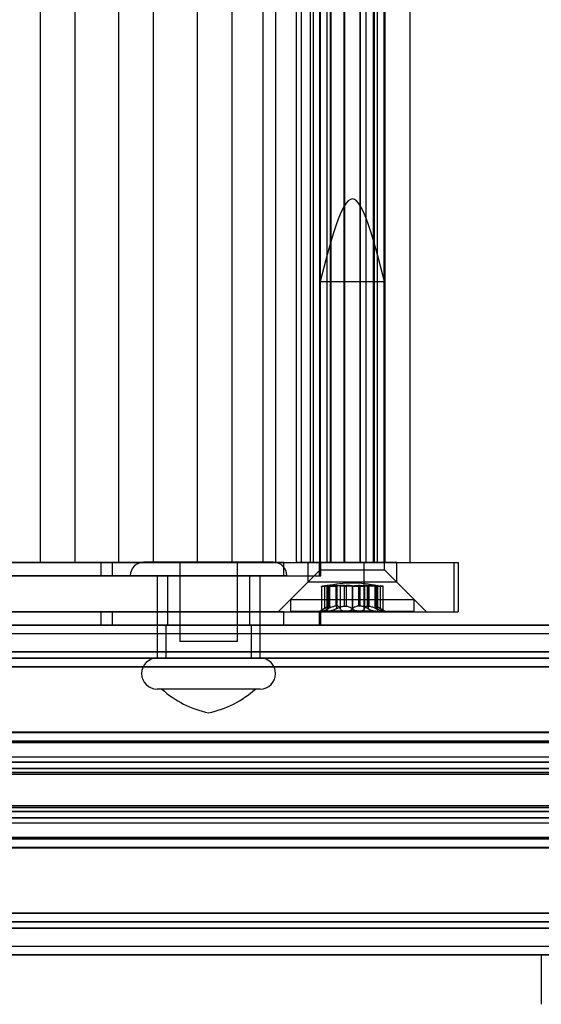
# Model space of a CAD drawing. Extents: x 5 to 415, y 5 to 293.
# Drawn here: x 335 to 336, y 237 to 239 of the extents above; entities that cross this region are included whole.
import ezdxf

# ---------------------------------------------------------------- set-up
doc = ezdxf.new("R2010")
doc.units = 0
doc.linetypes.add('SLD-DURCHGEHEND', pattern=[0])
doc.layers.add('AM_0', color=7, linetype='CONTINUOUS')

msp = doc.modelspace()

# ---------------------------------------------------------------- linework, layer by layer
at = {"layer": 'AM_0', "color": 7, "linetype": 'SLD-DURCHGEHEND'}
for p, q in [((334.81168, 237.91437), (334.81168, 251.79437)), ((334.89562, 237.91437), (334.89562, 251.79437)), ((335.00196, 237.91437), (335.00196, 251.79437)), ((335.0859, 237.91437), (335.0859, 251.79437)), ((335.19224, 237.91437), (335.19224, 251.79437)), ((335.27618, 237.91437), (335.27618, 251.79437)), ((335.35191, 237.91437), (335.35191, 251.79437)), ((335.38251, 237.91437), (335.38251, 251.79437)), ((335.4325, 237.91437), (335.4325, 251.79437)), ((335.44503, 237.91437), (335.44503, 251.79437)), ((335.46645, 237.91437), (335.46645, 251.79437)), ((335.47371, 237.91437), (335.47371, 251.79437)), ((335.48819, 251.79437), (335.48819, 237.91437)), ((335.49066, 237.91437), (335.49066, 251.79437)), ((335.507, 237.91437), (335.507, 251.79437)), ((335.51503, 237.91437), (335.51503, 251.79437)), ((335.51665, 237.91437), (335.51665, 251.79437)), ((335.54846, 237.91437), (335.54846, 251.79437)), ((335.54963, 237.91437), (335.54963, 251.79437)), ((335.58675, 251.79437), (335.58675, 237.91437)), ((335.58791, 237.91437), (335.58791, 251.79437)), ((335.60207, 237.91437), (335.60207, 251.79437)), ((335.61973, 237.91437), (335.61973, 251.79437)), ((335.62135, 251.79437), (335.62135, 237.91437)), ((335.62937, 237.91437), (335.62937, 251.79437)), ((335.62955, 237.91437), (335.62955, 251.79437)), ((335.64572, 237.91437), (335.64572, 251.79437)), ((335.64819, 237.91437), (335.64819, 251.79437)), ((335.70819, 237.91437), (335.70819, 251.79437)), ((335.49019, 238.59637), (335.49019, 237.89637)), ((335.49019, 238.59637), (335.64618, 238.59637)), ((335.64619, 237.89637), (335.64619, 238.59637)), ((332.98407, 237.91437), (334.95843, 237.91437)), ((335.40213, 237.91437), (333.80021, 237.91437)), ((334.35336, 237.91437), (335.5971, 237.91437)), ((334.48161, 237.91437), (335.81498, 237.91437)), ((335.35191, 237.91437), (334.53202, 237.91437)), ((334.81168, 237.91437), (334.70534, 237.91437)), ((334.81168, 237.91437), (334.89562, 237.91437)), ((335.00196, 237.91437), (334.89562, 237.91437)), ((334.95843, 237.91437), (334.98629, 237.91437)), ((334.95843, 237.88237), (334.95843, 237.91437)), ((334.98629, 237.91437), (335.48852, 237.91437)), ((334.98629, 237.88237), (334.98629, 237.91437)), ((335.00196, 237.91437), (335.0859, 237.91437)), ((335.3769, 237.91487), (335.06193, 237.91487)), ((335.19224, 237.91437), (335.0859, 237.91437)), ((335.14942, 237.91487), (335.14942, 237.72237)), ((335.28941, 237.91487), (335.14942, 237.91487)), ((335.19224, 237.91437), (335.27618, 237.91437)), ((335.38251, 237.91437), (335.27618, 237.91437)), ((335.28942, 237.72237), (335.28942, 237.91487)), ((335.35191, 237.91437), (335.4325, 237.91437)), ((335.38251, 237.91437), (335.46645, 237.91437)), ((335.40213, 237.91437), (335.49133, 237.91437)), ((335.40213, 237.88237), (335.40213, 237.91437)), ((335.44503, 237.91437), (335.4325, 237.91437)), ((335.47371, 237.91437), (335.44503, 237.91437)), ((335.46019, 237.91437), (335.46019, 237.86637)), ((335.6759, 237.91437), (335.46021, 237.91437)), ((335.46645, 237.91437), (335.70801, 237.91437)), ((335.507, 237.91437), (335.47371, 237.91437)), ((335.51665, 237.91437), (335.48823, 237.91437)), ((335.48852, 237.88237), (335.48852, 237.91437)), ((335.49066, 237.91437), (335.51492, 237.91437)), ((335.49139, 237.88237), (335.49139, 237.91437)), ((335.51665, 237.91437), (335.54963, 237.91437)), ((335.62937, 237.91437), (335.54846, 237.91437)), ((335.61973, 237.91437), (335.58675, 237.91437)), ((335.58791, 237.91437), (335.60207, 237.91437)), ((335.5971, 237.91437), (335.82537, 237.91437)), ((335.5971, 237.79437), (335.5971, 237.91437)), ((335.60207, 237.91437), (335.62955, 237.91437)), ((335.61973, 237.91437), (335.64815, 237.91437)), ((335.64572, 237.91437), (335.62145, 237.91437)), ((335.67619, 237.86637), (335.67619, 237.91437)), ((335.81498, 237.79437), (335.81498, 237.91437)), ((335.82552, 237.79437), (335.82552, 237.91437)), ((332.98407, 237.88237), (334.95843, 237.88237)), ((335.40213, 237.88237), (333.80021, 237.88237)), ((334.95843, 237.88237), (334.98629, 237.88237)), ((334.98629, 237.88237), (335.48852, 237.88237)), ((335.40941, 237.88237), (335.02942, 237.88237)), ((335.09442, 237.88237), (335.09442, 237.68237)), ((335.34437, 237.88237), (335.09442, 237.88237)), ((335.11942, 237.88237), (335.11942, 237.76237)), ((335.31908, 237.88237), (335.11975, 237.88237)), ((335.31942, 237.76237), (335.31942, 237.88237)), ((335.34442, 237.68237), (335.34442, 237.88237)), ((335.40213, 237.88237), (335.49133, 237.88237)), ((335.49019, 237.89637), (335.41819, 237.82437)), ((335.49019, 237.89637), (335.64618, 237.89637)), ((335.71819, 237.82437), (335.64619, 237.89637)), ((335.46019, 237.86637), (335.38819, 237.79437)), ((335.6759, 237.86637), (335.46021, 237.86637)), ((335.49304, 237.85655), (335.49304, 237.79677)), ((335.50049, 237.8575), (335.50049, 237.80221)), ((335.50651, 237.85684), (335.50651, 237.79839)), ((335.50903, 237.8575), (335.50903, 237.80221)), ((335.50976, 237.8575), (335.50976, 237.80221)), ((335.51227, 237.85861), (335.51308, 237.85861)), ((335.51227, 237.80855), (335.51227, 237.85861)), ((335.51308, 237.85861), (335.51308, 237.80855)), ((335.5134, 237.80803), (335.5134, 237.85851)), ((335.52836, 237.85861), (335.52836, 237.80855)), ((335.53109, 237.85861), (335.52836, 237.85861)), ((335.52995, 237.8575), (335.52995, 237.80221)), ((335.53109, 237.80855), (335.53109, 237.85861)), ((335.53873, 237.8575), (335.53873, 237.80221)), ((335.54936, 237.85861), (335.55291, 237.85861)), ((335.54936, 237.80855), (335.54936, 237.85861)), ((335.55291, 237.85861), (335.55291, 237.80855)), ((335.56746, 237.8575), (335.56746, 237.80221)), ((335.56892, 237.8575), (335.56892, 237.80221)), ((335.58347, 237.85861), (335.58347, 237.80855)), ((335.58701, 237.85861), (335.58347, 237.85861)), ((335.58701, 237.80855), (335.58701, 237.85861)), ((335.59765, 237.8575), (335.59765, 237.80221)), ((335.60528, 237.80855), (335.60528, 237.85861)), ((335.60528, 237.85861), (335.60802, 237.85861)), ((335.60643, 237.8575), (335.60643, 237.80221)), ((335.60802, 237.85861), (335.60802, 237.80855)), ((335.62298, 237.85851), (335.62298, 237.80803)), ((335.6233, 237.85861), (335.6233, 237.80855)), ((335.62411, 237.85861), (335.6233, 237.85861)), ((335.62411, 237.80855), (335.62411, 237.85861)), ((335.62662, 237.8575), (335.62662, 237.80221)), ((335.62734, 237.8575), (335.62734, 237.80221)), ((335.62986, 237.79839), (335.62986, 237.85684)), ((335.63589, 237.8575), (335.63589, 237.80221)), ((335.64333, 237.79677), (335.64333, 237.85655)), ((335.74819, 237.79437), (335.67619, 237.86637)), ((335.41819, 237.82437), (335.41819, 237.79637)), ((335.41819, 237.82437), (335.71812, 237.82437)), ((335.50635, 237.8057), (335.49019, 237.79637)), ((335.51227, 237.80855), (335.51308, 237.80855)), ((335.53109, 237.80855), (335.52836, 237.80855)), ((335.54936, 237.80855), (335.55291, 237.80855)), ((335.58701, 237.80855), (335.58347, 237.80855)), ((335.60528, 237.80855), (335.60802, 237.80855)), ((335.62411, 237.80855), (335.6233, 237.80855)), ((335.64619, 237.79637), (335.63003, 237.8057)), ((335.71819, 237.79637), (335.71819, 237.82437)), ((332.98407, 237.79437), (334.95843, 237.79437)), ((335.40213, 237.79437), (333.80021, 237.79437)), ((334.35336, 237.79437), (335.5971, 237.79437)), ((334.48161, 237.79437), (335.81498, 237.79437)), ((334.95843, 237.79437), (334.98629, 237.79437)), ((334.95843, 237.76237), (334.95843, 237.79437)), ((334.98629, 237.79437), (335.48852, 237.79437)), ((334.98629, 237.76237), (334.98629, 237.79437)), ((335.38822, 237.79437), (335.74791, 237.79437)), ((335.40213, 237.79437), (335.49133, 237.79437)), ((335.40213, 237.76237), (335.40213, 237.79437)), ((335.41819, 237.79637), (335.71812, 237.79637)), ((335.48852, 237.76237), (335.48852, 237.79437)), ((335.51073, 237.79637), (335.49019, 237.79637)), ((335.49139, 237.76237), (335.49139, 237.79437)), ((335.55124, 237.79637), (335.49378, 237.79637)), ((335.51073, 237.79637), (335.58514, 237.79637)), ((335.62565, 237.79637), (335.55124, 237.79637)), ((335.58514, 237.79637), (335.6426, 237.79637)), ((335.5971, 237.79437), (335.82537, 237.79437)), ((335.62565, 237.79637), (335.64618, 237.79637)), ((337.82221, 237.76237), (299.40894, 237.76237)), ((337.86392, 237.76237), (299.45065, 237.76237)), ((337.87315, 237.76237), (299.45988, 237.76237)), ((337.98594, 237.76237), (299.57267, 237.76237)), ((337.99516, 237.76237), (299.5819, 237.76237)), ((338.03688, 237.76237), (299.62361, 237.76237)), ((301.35305, 237.76237), (337.57469, 237.76237)), ((301.39476, 237.76237), (337.6164, 237.76237)), ((301.40398, 237.76237), (337.62562, 237.76237)), ((301.51678, 237.76237), (337.73842, 237.76237)), ((301.526, 237.76237), (337.74764, 237.76237)), ((301.56772, 237.76237), (337.78935, 237.76237)), ((332.98407, 237.76237), (334.95843, 237.76237)), ((335.40213, 237.76237), (333.80021, 237.76237)), ((334.95843, 237.76237), (334.98629, 237.76237)), ((334.98629, 237.76237), (335.48852, 237.76237)), ((335.11542, 237.76237), (335.11542, 237.68237)), ((335.11581, 237.76237), (335.32292, 237.76237)), ((335.31908, 237.76237), (335.11975, 237.76237)), ((335.32342, 237.68237), (335.32342, 237.76237)), ((335.40213, 237.76237), (335.49133, 237.76237)), ((299.45527, 237.74237), (337.86853, 237.74237)), ((299.57728, 237.74237), (337.99055, 237.74237)), ((301.39937, 237.74237), (337.62101, 237.74237)), ((301.52139, 237.74237), (337.74303, 237.74237)), ((335.28941, 237.72237), (335.14942, 237.72237)), ((337.81293, 237.69776), (299.39966, 237.69776)), ((337.82221, 237.68237), (299.40894, 237.68237)), ((338.03688, 237.68237), (299.62361, 237.68237)), ((338.04616, 237.69776), (299.63289, 237.69776)), ((301.34377, 237.69776), (337.56541, 237.69776)), ((301.35305, 237.68237), (337.57469, 237.68237)), ((301.56772, 237.68237), (337.78935, 237.68237)), ((301.57699, 237.69776), (337.79863, 237.69776)), ((335.34437, 237.68237), (335.09442, 237.68237)), ((335.32302, 237.68237), (335.11591, 237.68237)), ((337.81912, 237.66083), (299.40585, 237.66083)), ((338.03997, 237.66083), (299.6267, 237.66083)), ((301.34995, 237.66083), (337.57159, 237.66083)), ((301.57081, 237.66083), (337.79245, 237.66083)), ((335.34437, 237.60737), (335.09442, 237.60737)), ((335.33281, 237.60737), (335.10602, 237.60737)), ((337.81409, 237.50213), (299.40082, 237.50213)), ((337.82321, 237.50237), (299.40995, 237.50237)), ((338.03587, 237.50237), (299.62261, 237.50237)), ((338.045, 237.50213), (299.63173, 237.50213)), ((301.34492, 237.50213), (337.56656, 237.50213)), ((337.57569, 237.50237), (301.35405, 237.50237)), ((337.78835, 237.50237), (301.56671, 237.50237)), ((301.57584, 237.50213), (337.79748, 237.50213)), ((299.40252, 237.47781), (337.81579, 237.47781)), ((337.81672, 237.48088), (299.40345, 237.48088)), ((337.82993, 237.47925), (299.41666, 237.47925)), ((338.02916, 237.47925), (299.61589, 237.47925)), ((338.04237, 237.48088), (299.6291, 237.48088)), ((299.63003, 237.47781), (338.0433, 237.47781)), ((301.34663, 237.47781), (337.56827, 237.47781)), ((301.34755, 237.48088), (337.56919, 237.48088)), ((301.36077, 237.47925), (337.58241, 237.47925)), ((301.55999, 237.47925), (337.78163, 237.47925)), ((301.57321, 237.48088), (337.79485, 237.48088)), ((301.57414, 237.47781), (337.79578, 237.47781)), ((337.81951, 237.43016), (299.40624, 237.43016)), ((337.82321, 237.44237), (299.40995, 237.44237)), ((337.82692, 237.43016), (299.41365, 237.43016)), ((338.03217, 237.43016), (299.6189, 237.43016)), ((338.03587, 237.44237), (299.62261, 237.44237)), ((338.03958, 237.43016), (299.62631, 237.43016)), ((301.35035, 237.43016), (337.57199, 237.43016)), ((337.57569, 237.44237), (301.35405, 237.44237)), ((301.35775, 237.43016), (337.57939, 237.43016)), ((301.56301, 237.43016), (337.78465, 237.43016)), ((337.78835, 237.44237), (301.56671, 237.44237)), ((301.57041, 237.43016), (337.79205, 237.43016)), ((337.81731, 237.40486), (299.40404, 237.40486)), ((299.40502, 237.40094), (337.81828, 237.40094)), ((299.41488, 237.40094), (337.82814, 237.40094)), ((337.82912, 237.40486), (299.41585, 237.40486)), ((337.83018, 237.41457), (299.41692, 237.41457)), ((338.0289, 237.41457), (299.61564, 237.41457)), ((338.02997, 237.40486), (299.6167, 237.40486)), ((299.61768, 237.40094), (338.03094, 237.40094)), ((299.62754, 237.40094), (338.0408, 237.40094)), ((338.04178, 237.40486), (299.62851, 237.40486)), ((301.34814, 237.40486), (337.56978, 237.40486)), ((301.34912, 237.40094), (337.57076, 237.40094)), ((301.35898, 237.40094), (337.58062, 237.40094)), ((301.35996, 237.40486), (337.5816, 237.40486)), ((301.36102, 237.41457), (337.58266, 237.41457)), ((301.55974, 237.41457), (337.78138, 237.41457)), ((301.5608, 237.40486), (337.78244, 237.40486)), ((301.56178, 237.40094), (337.78342, 237.40094)), ((301.57164, 237.40094), (337.79328, 237.40094)), ((301.57262, 237.40486), (337.79426, 237.40486)), ((337.81828, 237.3238), (299.40502, 237.3238)), ((337.82814, 237.3238), (299.41488, 237.3238)), ((338.03094, 237.3238), (299.61768, 237.3238)), ((338.0408, 237.3238), (299.62754, 237.3238)), ((337.57076, 237.3238), (301.34912, 237.3238)), ((337.58062, 237.3238), (301.35898, 237.3238)), ((337.78342, 237.3238), (301.56178, 237.3238)), ((337.79328, 237.3238), (301.57164, 237.3238)), ((337.81731, 237.31988), (299.40404, 237.31988)), ((337.82912, 237.31988), (299.41585, 237.31988)), ((337.83018, 237.31017), (299.41692, 237.31017)), ((338.0289, 237.31017), (299.61564, 237.31017)), ((338.02997, 237.31988), (299.6167, 237.31988)), ((338.04178, 237.31988), (299.62851, 237.31988)), ((301.34814, 237.31988), (337.56978, 237.31988)), ((301.35996, 237.31988), (337.5816, 237.31988)), ((301.36102, 237.31017), (337.58266, 237.31017)), ((301.55974, 237.31017), (337.78138, 237.31017)), ((301.5608, 237.31988), (337.78244, 237.31988)), ((301.57262, 237.31988), (337.79426, 237.31988)), ((337.81951, 237.29459), (299.40624, 237.29459)), ((299.40995, 237.28237), (337.82321, 237.28237)), ((337.82692, 237.29459), (299.41365, 237.29459)), ((338.03217, 237.29459), (299.6189, 237.29459)), ((299.62261, 237.28237), (338.03587, 237.28237)), ((338.03958, 237.29459), (299.62631, 237.29459)), ((301.35035, 237.29459), (337.57199, 237.29459)), ((301.35405, 237.28237), (337.57569, 237.28237)), ((301.35775, 237.29459), (337.57939, 237.29459)), ((301.56301, 237.29459), (337.78465, 237.29459)), ((301.56671, 237.28237), (337.78835, 237.28237)), ((301.57041, 237.29459), (337.79205, 237.29459)), ((337.81579, 237.24694), (299.40252, 237.24694)), ((337.81672, 237.24387), (299.40345, 237.24387)), ((337.82993, 237.24549), (299.41666, 237.24549)), ((338.02916, 237.24549), (299.61589, 237.24549)), ((338.04237, 237.24387), (299.6291, 237.24387)), ((338.0433, 237.24694), (299.63003, 237.24694)), ((337.56827, 237.24694), (301.34663, 237.24694)), ((301.34755, 237.24387), (337.56919, 237.24387)), ((301.36077, 237.24549), (337.58241, 237.24549)), ((301.55999, 237.24549), (337.78163, 237.24549)), ((301.57321, 237.24387), (337.79485, 237.24387)), ((337.79578, 237.24694), (301.57414, 237.24694)), ((337.81409, 237.22261), (299.40082, 237.22261)), ((299.40995, 237.22237), (337.82321, 237.22237)), ((299.62261, 237.22237), (338.03587, 237.22237)), ((338.045, 237.22261), (299.63173, 237.22261)), ((301.34492, 237.22261), (337.56656, 237.22261)), ((301.35405, 237.22237), (337.57569, 237.22237)), ((301.56671, 237.22237), (337.78835, 237.22237)), ((301.57584, 237.22261), (337.79748, 237.22261)), ((337.81912, 237.06391), (299.40585, 237.06391)), ((338.03997, 237.06391), (299.6267, 237.06391)), ((301.34995, 237.06391), (337.57159, 237.06391)), ((301.57081, 237.06391), (337.79245, 237.06391)), ((337.82221, 237.04237), (299.40894, 237.04237)), ((338.03688, 237.04237), (299.62361, 237.04237)), ((301.35305, 237.04237), (337.57469, 237.04237)), ((301.56772, 237.04237), (337.78935, 237.04237)), ((337.81293, 237.02699), (299.39966, 237.02699)), ((338.04616, 237.02699), (299.63289, 237.02699)), ((301.34377, 237.02699), (337.56541, 237.02699)), ((301.57699, 237.02699), (337.79863, 237.02699)), ((337.23258, 236.98237), (299.45527, 236.98237)), ((337.10691, 236.98237), (301.52139, 236.98237)), ((337.62101, 236.98237), (302.03549, 236.98237)), ((337.99055, 236.98237), (302.90427, 236.98237)), ((337.82221, 236.96237), (299.40894, 236.96237)), ((337.22977, 236.96237), (299.45065, 236.96237)), ((337.25309, 236.96237), (299.45988, 236.96237)), ((338.03688, 236.96237), (299.62361, 236.96237)), ((301.35305, 236.96237), (337.57469, 236.96237)), ((301.51678, 236.96237), (337.11837, 236.96237)), ((301.526, 236.96237), (337.11349, 236.96237)), ((301.56772, 236.96237), (336.82812, 236.96237)), ((302.02404, 236.96237), (337.62562, 236.96237)), ((302.02892, 236.96237), (337.6164, 236.96237)), ((337.98594, 236.96237), (302.89099, 236.96237)), ((337.99516, 236.96237), (302.90022, 236.96237)), ((336.02671, 236.96237), (336.02671, 236.84237))]:
    msp.add_line(p, q, dxfattribs=at)
for centre, radius, start, end in [((335.06192, 237.88237), 0.0325, 90, 180), ((335.37692, 237.88237), 0.0325, 0, 90), ((335.09442, 237.64487), 0.0375, 90, 270), ((335.34442, 237.64487), 0.0375, 270, 90), ((335.26615, 237.78273), 0.2375, 227.59051, 258.65164), ((335.17268, 237.78273), 0.2375, 281.34836, 312.40949)]:
    msp.add_arc(centre, radius, start, end, dxfattribs=at)
for points in [[(335.64619, 238.59637), (335.62019, 238.69637), (335.56819, 238.89637), (335.51619, 238.69637), (335.49019, 238.59637)], [(335.63004, 237.85811), (335.60942, 237.86124), (335.56819, 237.8675), (335.52695, 237.86124), (335.50633, 237.85811)]]:
    msp.add_open_spline(points, degree=3, dxfattribs=at)
for points, knots in [([(335.50976, 237.8575), (335.50796, 237.85735), (335.50435, 237.85704), (335.49943, 237.85671), (335.49561, 237.85651), (335.49331, 237.85645), (335.49277, 237.85654), (335.49408, 237.85677), (335.49679, 237.8571), (335.49936, 237.85738), (335.50049, 237.8575)], [0, 0, 0, 0, 0.1287742, 0.2577586, 0.3863933, 0.5146377, 0.642675, 0.7707321, 0.8990309, 1, 1, 1, 1]), ([(335.51227, 237.85861), (335.51181, 237.85859), (335.51085, 237.85854), (335.50855, 237.85833), (335.50525, 237.858), (335.50224, 237.85768), (335.50049, 237.8575)], [0, 0, 0, 0, 0.21300702, 0.44095806, 0.67544062, 1, 1, 1, 1]), ([(335.50903, 237.8575), (335.50821, 237.85735), (335.50657, 237.85704), (335.50632, 237.85671), (335.50778, 237.85651), (335.51094, 237.85645), (335.51538, 237.85654), (335.52061, 237.85677), (335.52571, 237.8571), (335.52865, 237.85738), (335.52995, 237.8575)], [0, 0, 0, 0, 0.1287739, 0.2577584, 0.386393, 0.5146375, 0.6426748, 0.7707319, 0.8990306, 1, 1, 1, 1]), ([(335.50903, 237.8575), (335.50979, 237.85763), (335.51134, 237.8579), (335.51276, 237.85823), (335.51347, 237.85847), (335.51341, 237.85858), (335.51314, 237.85861), (335.51308, 237.85861)], [0, 0, 0, 0, 0.2300878, 0.4667909, 0.6970916, 0.9341585, 1, 1, 1, 1]), ([(335.50976, 237.8575), (335.51129, 237.85763), (335.5144, 237.8579), (335.51897, 237.85823), (335.52335, 237.85847), (335.52642, 237.85858), (335.52801, 237.85861), (335.52836, 237.85861)], [0, 0, 0, 0, 0.230088, 0.4667914, 0.6970921, 0.934159, 1, 1, 1, 1]), ([(335.54936, 237.85861), (335.54797, 237.85859), (335.54508, 237.85854), (335.54055, 237.85833), (335.53534, 237.858), (335.53193, 237.85768), (335.52995, 237.8575)], [0, 0, 0, 0, 0.2128583, 0.4408094, 0.6752919, 1, 1, 1, 1]), ([(335.53109, 237.85861), (335.53203, 237.85859), (335.53396, 237.85854), (335.53619, 237.85833), (335.5381, 237.858), (335.5385, 237.85768), (335.53873, 237.8575)], [0, 0, 0, 0, 0.2130075, 0.4409586, 0.6754411, 1, 1, 1, 1]), ([(335.56892, 237.8575), (335.56793, 237.85735), (335.56596, 237.85704), (335.5613, 237.85671), (335.55602, 237.85651), (335.55056, 237.85645), (335.54558, 237.85654), (335.54166, 237.85677), (335.53927, 237.8571), (335.53889, 237.85738), (335.53873, 237.8575)], [0, 0, 0, 0, 0.1287019, 0.2576865, 0.3863213, 0.5145659, 0.6426032, 0.7706602, 0.8989587, 1, 1, 1, 1]), ([(335.56746, 237.8575), (335.56669, 237.85763), (335.56513, 237.8579), (335.56198, 237.85823), (335.55831, 237.85847), (335.55518, 237.85858), (335.55331, 237.85861), (335.55291, 237.85861)], [0, 0, 0, 0, 0.2300152, 0.4666393, 0.6969406, 0.934008, 1, 1, 1, 1]), ([(335.56746, 237.8575), (335.56844, 237.85735), (335.57041, 237.85704), (335.57507, 237.85671), (335.58036, 237.85651), (335.58581, 237.85645), (335.59079, 237.85654), (335.59471, 237.85677), (335.5971, 237.8571), (335.59748, 237.85738), (335.59765, 237.8575)], [0, 0, 0, 0, 0.1287019, 0.2576865, 0.3863213, 0.5145659, 0.6426032, 0.7706602, 0.8989587, 1, 1, 1, 1]), ([(335.56892, 237.8575), (335.56969, 237.85763), (335.57125, 237.8579), (335.57439, 237.85823), (335.57806, 237.85847), (335.58119, 237.85858), (335.58306, 237.85861), (335.58347, 237.85861)], [0, 0, 0, 0, 0.2300152, 0.4666393, 0.6969406, 0.934008, 1, 1, 1, 1]), ([(335.58701, 237.85861), (335.58841, 237.85859), (335.5913, 237.85854), (335.59582, 237.85833), (335.60103, 237.858), (335.60445, 237.85768), (335.60643, 237.8575)], [0, 0, 0, 0, 0.2128583, 0.4408094, 0.6752919, 1, 1, 1, 1]), ([(335.60528, 237.85861), (335.60435, 237.85859), (335.60241, 237.85854), (335.60019, 237.85833), (335.59827, 237.858), (335.59788, 237.85768), (335.59765, 237.8575)], [0, 0, 0, 0, 0.2130075, 0.4409586, 0.6754411, 1, 1, 1, 1]), ([(335.62734, 237.8575), (335.62816, 237.85735), (335.6298, 237.85704), (335.63006, 237.85671), (335.62859, 237.85651), (335.62544, 237.85645), (335.621, 237.85654), (335.61577, 237.85677), (335.61067, 237.8571), (335.60772, 237.85738), (335.60643, 237.8575)], [0, 0, 0, 0, 0.1287739, 0.2577584, 0.386393, 0.5146375, 0.6426748, 0.7707319, 0.8990306, 1, 1, 1, 1]), ([(335.62662, 237.8575), (335.62508, 237.85763), (335.62197, 237.8579), (335.61741, 237.85823), (335.61303, 237.85847), (335.60996, 237.85858), (335.60836, 237.85861), (335.60802, 237.85861)], [0, 0, 0, 0, 0.230088, 0.4667914, 0.6970921, 0.934159, 1, 1, 1, 1]), ([(335.62734, 237.8575), (335.62658, 237.85763), (335.62504, 237.8579), (335.62361, 237.85823), (335.62291, 237.85847), (335.62296, 237.85858), (335.62324, 237.85861), (335.6233, 237.85861)], [0, 0, 0, 0, 0.2300878, 0.4667909, 0.6970916, 0.9341585, 1, 1, 1, 1]), ([(335.62411, 237.85861), (335.62457, 237.85859), (335.62552, 237.85854), (335.62782, 237.85833), (335.63112, 237.858), (335.63414, 237.85768), (335.63589, 237.8575)], [0, 0, 0, 0, 0.213007, 0.4409581, 0.6754406, 1, 1, 1, 1]), ([(335.62662, 237.8575), (335.62842, 237.85735), (335.63203, 237.85704), (335.63694, 237.85671), (335.64076, 237.85651), (335.64307, 237.85645), (335.6436, 237.85654), (335.6423, 237.85677), (335.63958, 237.8571), (335.63702, 237.85738), (335.63589, 237.8575)], [0, 0, 0, 0, 0.1287742, 0.2577586, 0.3863933, 0.5146377, 0.642675, 0.7707321, 0.8990309, 1, 1, 1, 1]), ([(335.50049, 237.80221), (335.49901, 237.80131), (335.49606, 237.7995), (335.49345, 237.79756), (335.49274, 237.79652), (335.49348, 237.79641), (335.49378, 237.79637)], [0, 0, 0, 0, 0.2816087, 0.5646141, 0.8224587, 1, 1, 1, 1]), ([(335.49378, 237.79637), (335.49391, 237.79638), (335.49458, 237.7964), (335.49653, 237.79681), (335.50024, 237.79801), (335.50483, 237.79981), (335.50809, 237.80139), (335.50976, 237.80221)], [0, 0, 0, 0, 0.0574595, 0.2812821, 0.5075504, 0.7470048, 1, 1, 1, 1]), ([(335.50049, 237.80221), (335.50166, 237.80291), (335.50403, 237.80434), (335.50696, 237.80607), (335.50936, 237.80739), (335.51112, 237.80823), (335.51191, 237.80845), (335.51227, 237.80855)], [0, 0, 0, 0, 0.2258923, 0.457325, 0.6457498, 0.8392328, 1, 1, 1, 1]), ([(335.51073, 237.79637), (335.51045, 237.79638), (335.5091, 237.7964), (335.50728, 237.79681), (335.50629, 237.79801), (335.50675, 237.79981), (335.50826, 237.80139), (335.50903, 237.80221)], [0, 0, 0, 0, 0.0573581, 0.2811826, 0.5074475, 0.7468942, 1, 1, 1, 1]), ([(335.51308, 237.80855), (335.51322, 237.80843), (335.51352, 237.80818), (335.51313, 237.8069), (335.51171, 237.80486), (335.50976, 237.80293), (335.50903, 237.80221)], [0, 0, 0, 0, 0.1880301, 0.3823784, 0.7677347, 1, 1, 1, 1]), ([(335.52836, 237.80855), (335.52729, 237.80843), (335.52513, 237.80818), (335.52038, 237.8069), (335.51512, 237.80486), (335.51122, 237.80293), (335.50976, 237.80221)], [0, 0, 0, 0, 0.1880301, 0.3823784, 0.7677347, 1, 1, 1, 1]), ([(335.52995, 237.80221), (335.52822, 237.80131), (335.52475, 237.7995), (335.5189, 237.79756), (335.514, 237.79652), (335.51168, 237.79641), (335.51073, 237.79637)], [0, 0, 0, 0, 0.2814702, 0.5644925, 0.8223503, 1, 1, 1, 1]), ([(335.52995, 237.80221), (335.53124, 237.80291), (335.53385, 237.80434), (335.53796, 237.80607), (335.54206, 237.80739), (335.54582, 237.80823), (335.54826, 237.80845), (335.54936, 237.80855)], [0, 0, 0, 0, 0.2258324, 0.4572003, 0.6456352, 0.8391284, 1, 1, 1, 1]), ([(335.53873, 237.80221), (335.53861, 237.80291), (335.53836, 237.80434), (335.53718, 237.80607), (335.53548, 237.80739), (335.53349, 237.80823), (335.53184, 237.80845), (335.53109, 237.80855)], [0, 0, 0, 0, 0.2258921, 0.4573245, 0.6457494, 0.8392324, 1, 1, 1, 1]), ([(335.53873, 237.80221), (335.53898, 237.80131), (335.5395, 237.7995), (335.54274, 237.79756), (335.54693, 237.79652), (335.54999, 237.79641), (335.55124, 237.79637)], [0, 0, 0, 0, 0.2816082, 0.5646137, 0.8224583, 1, 1, 1, 1]), ([(335.55124, 237.79637), (335.55165, 237.79638), (335.55366, 237.7964), (335.55744, 237.79681), (335.56214, 237.79801), (335.56627, 237.79981), (335.56802, 237.80139), (335.56892, 237.80221)], [0, 0, 0, 0, 0.0574591, 0.2812818, 0.50755, 0.7470044, 1, 1, 1, 1]), ([(335.55291, 237.80855), (335.55411, 237.80843), (335.55657, 237.80818), (335.56094, 237.8069), (335.56477, 237.80486), (335.56673, 237.80293), (335.56746, 237.80221)], [0, 0, 0, 0, 0.1880301, 0.3823784, 0.7677347, 1, 1, 1, 1]), ([(335.58514, 237.79637), (335.58473, 237.79638), (335.58271, 237.7964), (335.57894, 237.79681), (335.57424, 237.79801), (335.57011, 237.79981), (335.56836, 237.80139), (335.56746, 237.80221)], [0, 0, 0, 0, 0.0574591, 0.2812818, 0.50755, 0.7470044, 1, 1, 1, 1]), ([(335.58347, 237.80855), (335.58226, 237.80843), (335.5798, 237.80818), (335.57543, 237.8069), (335.5716, 237.80486), (335.56965, 237.80293), (335.56892, 237.80221)], [0, 0, 0, 0, 0.1880301, 0.3823784, 0.7677347, 1, 1, 1, 1]), ([(335.59765, 237.80221), (335.59739, 237.80131), (335.59687, 237.7995), (335.59363, 237.79756), (335.58945, 237.79652), (335.58639, 237.79641), (335.58514, 237.79637)], [0, 0, 0, 0, 0.2816082, 0.5646137, 0.8224583, 1, 1, 1, 1]), ([(335.60643, 237.80221), (335.60514, 237.80291), (335.60252, 237.80434), (335.59841, 237.80607), (335.59431, 237.80739), (335.59056, 237.80823), (335.58812, 237.80845), (335.58701, 237.80855)], [0, 0, 0, 0, 0.2258324, 0.4572003, 0.6456352, 0.8391284, 1, 1, 1, 1]), ([(335.59765, 237.80221), (335.59777, 237.80291), (335.59801, 237.80434), (335.59919, 237.80607), (335.60089, 237.80739), (335.60288, 237.80823), (335.60453, 237.80845), (335.60528, 237.80855)], [0, 0, 0, 0, 0.2258921, 0.4573245, 0.6457494, 0.8392324, 1, 1, 1, 1]), ([(335.60643, 237.80221), (335.60816, 237.80131), (335.61163, 237.7995), (335.61748, 237.79756), (335.62237, 237.79652), (335.6247, 237.79641), (335.62565, 237.79637)], [0, 0, 0, 0, 0.28147023, 0.56449248, 0.82235028, 1, 1, 1, 1]), ([(335.60802, 237.80855), (335.60908, 237.80843), (335.61124, 237.80818), (335.61599, 237.8069), (335.62125, 237.80486), (335.62515, 237.80293), (335.62662, 237.80221)], [0, 0, 0, 0, 0.1880301, 0.3823784, 0.7677347, 1, 1, 1, 1]), ([(335.6233, 237.80855), (335.62315, 237.80843), (335.62286, 237.80818), (335.62324, 237.8069), (335.62467, 237.80486), (335.62661, 237.80293), (335.62734, 237.80221)], [0, 0, 0, 0, 0.1880301, 0.3823784, 0.7677347, 1, 1, 1, 1]), ([(335.63589, 237.80221), (335.63472, 237.80291), (335.63235, 237.80434), (335.62941, 237.80607), (335.62701, 237.80739), (335.62525, 237.80823), (335.62446, 237.80845), (335.62411, 237.80855)], [0, 0, 0, 0, 0.2258923, 0.457325, 0.6457498, 0.8392328, 1, 1, 1, 1]), ([(335.62565, 237.79637), (335.62592, 237.79638), (335.62727, 237.7964), (335.62909, 237.79681), (335.63008, 237.79801), (335.62962, 237.79981), (335.62812, 237.80139), (335.62734, 237.80221)], [0, 0, 0, 0, 0.0573581, 0.2811826, 0.5074475, 0.7468942, 1, 1, 1, 1]), ([(335.6426, 237.79637), (335.64246, 237.79638), (335.6418, 237.7964), (335.63984, 237.79681), (335.63613, 237.79801), (335.63154, 237.79981), (335.62829, 237.80139), (335.62662, 237.80221)], [0, 0, 0, 0, 0.0574595, 0.2812821, 0.5075504, 0.7470048, 1, 1, 1, 1]), ([(335.63589, 237.80221), (335.63736, 237.80131), (335.64032, 237.7995), (335.64293, 237.79756), (335.64363, 237.79652), (335.6429, 237.79641), (335.6426, 237.79637)], [0, 0, 0, 0, 0.2816087, 0.5646141, 0.8224587, 1, 1, 1, 1])]:
    msp.add_open_spline(points, degree=3, knots=knots, dxfattribs=at)

doc.saveas('drawing.dxf')
